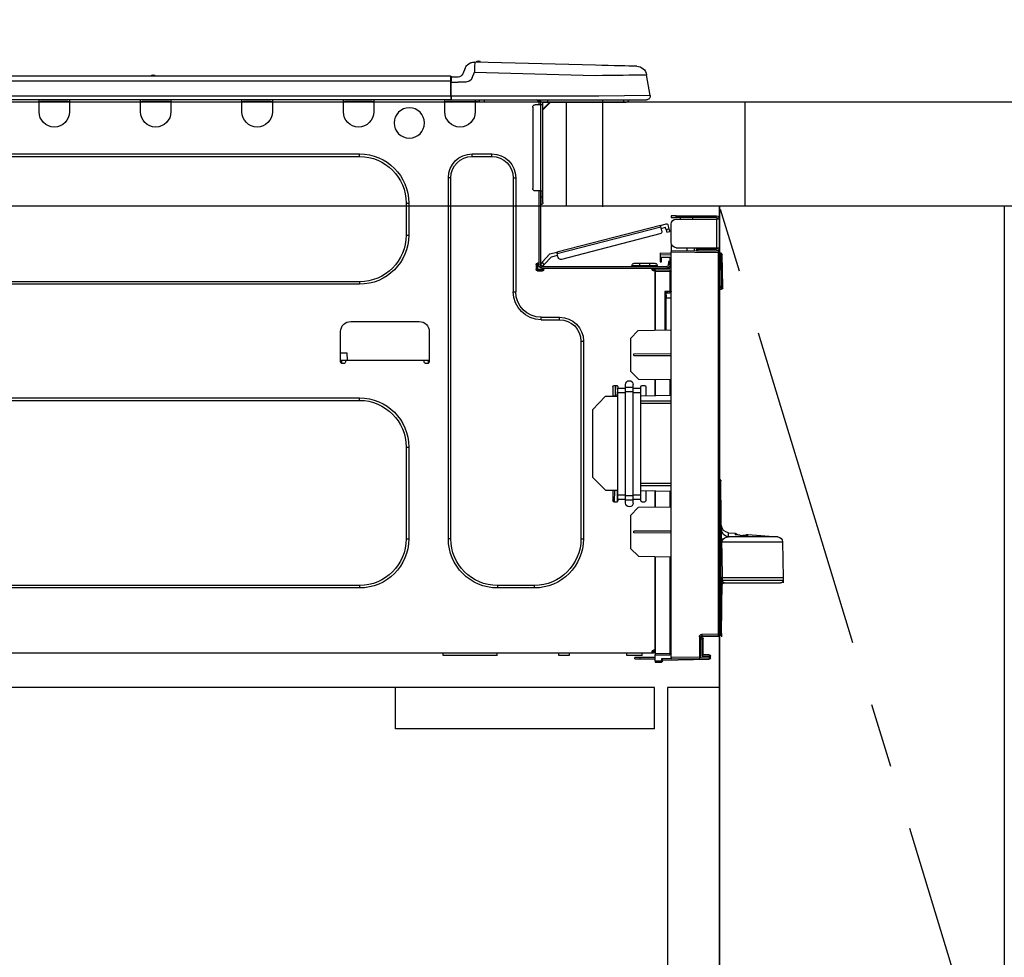
# Model space of a CAD drawing. Extents: x 0 to 26473, y -33066 to -24196.
# Drawn here: x 15824 to 16204, y -30495 to -30133 of the extents above; entities that cross this region are included whole.
import ezdxf

# ---------------------------------------------------------------- set-up
doc = ezdxf.new("R2010")
doc.units = 0
doc.header["$LTSCALE"] = 50
doc.header["$MEASUREMENT"] = 0
doc.linetypes.add('CENTER', pattern=[2, 1.25, -0.25, 0.25, -0.25])
doc.linetypes.add('HIDDEN', pattern=[0.375, 0.25, -0.125])
doc.layers.get('0').update_dxf_attribs({"linetype": 'CONTINUOUS'})
doc.layers.get('DEFPOINTS').update_dxf_attribs({"color": 146, "linetype": 'CONTINUOUS'})
for name, color, linetype in [('120-キャビネット（外）', 7, 'CONTINUOUS'), ('121-キャビネット（中）', 253, 'HIDDEN'), ('123-扉向き', 231, 'CENTER'), ('126-甲板', 2, 'CONTINUOUS'), ('150-機器', 8, 'CONTINUOUS'), ('166-寸法B', 11, 'CONTINUOUS')]:
    doc.layers.add(name, color=color, linetype=linetype)
doc.styles.add('KH001', font='txt')
doc.dimstyles.new('KH1xx030', dxfattribs={"dimscale": 30, "dimtxt": 2, "dimasz": 0.6, "dimexe": 0.3, "dimexo": 1.2, "dimgap": 0.5, "dimtad": 3, "dimdec": 1, "dimdsep": 46, "dimlunit": 6, "dimtxsty": 'KH001', "dimblk": 'DOT', "dimcen": 1, "dimdle": 1, "dimclrd": 256, "dimclre": 256, "dimclrt": 256, "dimadec": 0, "dimazin": 0, "dimtfac": 1, "dimtdec": 1, "dimtix": 1, "dimtmove": 2, "dimatfit": 3, "dimldrblk": 'CLOSEDBLANK', "dimfxl": 1, "dimtolj": 1, "dimtzin": 0, "dimlwd": -1, "dimlwe": -1, "dimarcsym": 0})

# ---------------------------------------------------------------- blocks, each defined once
blk = doc.blocks.new('_Dot')
at = {"color": 0, "linetype": 'ByBlock', "lineweight": -2}
blk.add_line((-0.5, 0), (-1, 0), dxfattribs=at)
at = {"color": 0, "linetype": 'ByBlock', "const_width": 0.5}
blk.add_lwpolyline([(-0.25, 0, 1), (0.25, 0, 1)], format="xyb", close=True, dxfattribs=at)
blk = doc.blocks.new('*D105')
at = {"layer": '166-寸法B', "transparency": 16777216}
for p, q in [((15454.34, -29871.29), (15454.34, -29848.37)), ((16104.34, -30128.89), (16104.34, -29848.37)), ((16086.34, -29857.37), (15472.34, -29857.37))]:
    blk.add_line(p, q, dxfattribs=at)
at = {"layer": 'DEFPOINTS', "color": 0, "transparency": 16777216}
for p in [(15454.34, -29857.37), (15454.34, -29907.29), (16104.34, -30164.89)]:
    blk.add_point(p, dxfattribs=at)
at = {"layer": '166-寸法B', "transparency": 16777216, "xscale": 18, "yscale": 18, "zscale": 18, "rotation": 180}
blk.add_blockref('_Dot', (15454.34, -29857.37), dxfattribs=at)
at = {"layer": '166-寸法B', "transparency": 16777216, "xscale": 18, "yscale": 18, "zscale": 18}
blk.add_blockref('_Dot', (16104.34, -29857.37), dxfattribs=at)
at = {"layer": '166-寸法B', "transparency": 16777216, "insert": (15779.34, -29812.37), "char_height": 60, "attachment_point": 5, "style": 'KH001'}
blk.add_mtext('\\A1;650', dxfattribs=at)
blk = doc.blocks.new('_ClosedBlank')
at = {"color": 0, "linetype": 'ByBlock', "lineweight": -2}
for p, q in [((-1, 0.167), (0, 0)), ((-1, 0.167), (-1, -0.167)), ((0, 0), (-1, -0.167))]:
    blk.add_line(p, q, dxfattribs=at)
blk = doc.blocks.new('HT-F6S_D')
at = {"layer": '150-機器', "color": 13, "linetype": 'Continuous'}
for p, q in [((3.67, 12.98), (3.87, 12.98)), ((3.87, 12.98), (4.46, 13)), ((4.46, 13), (5.41, 13.02)), ((5.41, 13.02), (6.72, 13.06)), ((6.72, 13.06), (8.35, 13.1)), ((8.35, 13.1), (10.25, 13.15)), ((10.25, 13.15), (12.39, 13.2)), ((12.39, 13.2), (14.7, 13.26)), ((14.7, 13.26), (17.14, 13.33)), ((17.14, 13.33), (19.64, 13.39)), ((19.64, 13.39), (66.27, 14.62)), ((66.27, 14.62), (66.27, 14.54)), ((66.27, 14.54), (66.27, 14.32)), ((66.27, 14.32), (66.28, 13.96)), ((66.28, 13.96), (66.3, 13.47)), ((66.3, 13.47), (66.31, 12.88)), ((66.31, 12.88), (66.33, 12.2)), ((66.33, 12.2), (66.35, 11.46)), ((66.35, 11.46), (66.37, 10.7)), ((66.37, 14.62), (66.37, 14.62)), ((69.98, 12.21), (70.9, 10.02)), ((69.98, 12.21), (70.9, 10.02)), ((69.98, 12.21), (69.98, 12.21)), ((-1.45, 1.72), (-0.08, 9.72)), ((0.12, 9.72), (-0.08, 9.72)), ((0.72, 9.71), (0.12, 9.72)), ((1.71, 9.7), (0.72, 9.71)), ((3.06, 9.68), (1.71, 9.7)), ((4.76, 9.66), (3.06, 9.68)), ((6.76, 9.64), (4.76, 9.66)), ((9.02, 9.61), (6.76, 9.64)), ((11.5, 9.58), (9.02, 9.61)), ((14.15, 9.55), (11.5, 9.58)), ((16.92, 9.51), (14.15, 9.55)), ((19.74, 9.48), (16.92, 9.51)), ((66.37, 10.7), (19.74, 9.48)), ((67.28, 8.51), (66.37, 10.7)), ((67.28, 8.51), (67.81, 7.65)), ((67.81, 7.65), (68.43, 7.2)), ((70.9, 10.02), (70.9, 10.02)), ((72.7, 8.81), (75.31, 8.81)), ((75.31, 7.24), (75.31, 8.91)), ((75.31, 8.81), (75.31, 7.24)), ((75.31, 8.32), (75.31, 7.24)), ((75.61, 9.2), (429.43, 9.2)), ((75.61, 9.2), (75.61, 9.17)), ((75.61, 9.17), (75.61, 9.05)), ((75.61, 9.05), (75.61, 8.87)), ((75.61, 8.87), (75.61, 8.63)), ((75.61, 8.63), (75.61, 8.33)), ((75.61, 8.33), (75.61, 7.99)), ((75.61, 7.99), (75.61, 7.63)), ((75.61, 7.63), (75.61, 7.24)), ((189.82, 9.4), (191.08, 9.4)), ((190.4, 9.69), (190.49, 9.69)), ((190.49, 9.69), (190.49, 9.69)), ((68.43, 7.2), (69.74, 6.87)), ((69.74, 6.87), (72.7, 6.85)), ((75.31, 6.85), (72.7, 6.85)), ((75.31, 0.59), (75.31, 7.24)), ((75.61, 7.24), (75.31, 7.24)), ((75.61, 7.24), (75.61, 1.47)), ((75.61, 7.24), (429.43, 7.24)), ((-1.45, 1.72), (18.37, 1.47)), ((18.37, 0), (0, 0)), ((8.76, -0.88), (8.76, 0)), ((18.37, 1.47), (75.31, 1.47)), ((75.31, 0), (18.37, 0)), ((38.13, 0), (38.13, -0.88)), ((62.47, -0.74), (62.44, 0)), ((64.43, -0.69), (64.4, 0)), ((66.08, 0), (66.08, -0.69)), ((66.67, 0), (66.67, -0.1)), ((67.34, 0), (67.34, -0.1)), ((67.34, 0), (67.34, -0.1)), ((70.6, -0.1), (70.59, 0)), ((70.6, -0.1), (70.59, 0)), ((71.58, -0.1), (71.57, 0)), ((71.58, -0.1), (71.57, 0)), ((71.58, -0.1), (71.57, 0)), ((71.58, -0.1), (71.57, 0)), ((71.57, 0), (71.58, -0.1)), ((71.57, 0), (71.58, -0.1)), ((71.57, 0), (71.58, -0.1)), ((71.57, 0), (71.58, -0.1)), ((73.54, -0.1), (73.53, 0)), ((75.31, 0.59), (75.31, 0)), ((75.31, 0), (429.72, 0)), ((75.61, 1.47), (429.43, 1.47)), ((77.24, -0.1), (77.24, 0)), ((77.83, -0.69), (77.83, 0)), ((105.24, 0), (105.24, -0.69)), ((105.83, 0), (105.83, -0.1)), ((116.41, -0.1), (116.41, 0)), ((116.99, -0.69), (116.99, 0)), ((144.41, 0), (144.41, -0.69)), ((144.99, 0), (144.99, -0.1)), ((155.57, -0.1), (155.57, 0)), ((156.15, -0.69), (156.15, 0)), ((183.57, 0), (183.57, -0.69)), ((184.15, 0), (184.15, -0.1)), ((194.73, -0.1), (194.73, 0)), ((195.31, -0.69), (195.31, 0)), ((222.73, 0), (222.73, -0.69)), ((223.31, 0), (223.31, -0.1)), ((233.89, -0.1), (233.89, 0)), ((234.48, -0.69), (234.48, 0)), ((8.76, -0.88), (7.78, -0.88)), ((38.13, -0.88), (8.76, -0.88)), ((37.01, -0.88), (39.94, -3.82)), ((37.27, -0.88), (39.94, -3.56)), ((39.94, -0.88), (38.13, -0.88)), ((39.94, -1.86), (39.94, -0.88)), ((39.94, -35.15), (39.94, -1.86)), ((39.94, -1.86), (40.92, -1.86)), ((40.53, -0.1), (40.73, -0.1)), ((40.73, -0.1), (40.73, -0.29)), ((40.92, -0.49), (40.92, -0.88)), ((40.92, -0.88), (40.92, -1.86)), ((40.92, -1.86), (40.92, -35.15)), ((40.92, -1.86), (42.88, -1.86)), ((41.51, -0.2), (41.51, -1.86)), ((42.1, -0.2), (41.51, -0.2)), ((43.86, -2.84), (43.86, -34.17)), ((64.43, -0.69), (62.47, -0.74)), ((65, -0.67), (64.43, -0.69)), ((65.55, -0.66), (65, -0.67)), ((66.06, -0.65), (65.55, -0.66)), ((66.08, -0.64), (65.62, -0.66)), ((66.08, -0.64), (66.06, -0.65)), ((66.08, -0.69), (77.83, -0.69)), ((66.08, -0.69), (66.08, -4.6)), ((66.67, -0.1), (77.24, -0.1)), ((77.83, -4.6), (77.83, -0.69)), ((105.24, -0.69), (116.99, -0.69)), ((105.24, -0.69), (105.24, -4.6)), ((105.83, -0.1), (116.41, -0.1)), ((116.99, -4.6), (116.99, -0.69)), ((144.41, -0.69), (156.15, -0.69)), ((144.41, -0.69), (144.41, -4.6)), ((144.99, -0.1), (155.57, -0.1)), ((156.15, -4.6), (156.15, -0.69)), ((183.57, -0.69), (195.31, -0.69)), ((183.57, -0.69), (183.57, -4.6)), ((184.15, -0.1), (194.73, -0.1)), ((195.31, -4.6), (195.31, -0.69)), ((222.73, -0.69), (234.48, -0.69)), ((222.73, -0.69), (222.73, -4.6)), ((223.31, -0.1), (233.89, -0.1)), ((234.48, -4.6), (234.48, -0.69)), ((67.26, -20.85), (59.62, -20.85)), ((59.62, -21.83), (59.62, -20.85)), ((67.26, -21.83), (59.62, -21.83)), ((67.26, -21.83), (67.26, -20.85)), ((350.78, -20.85), (110.73, -20.85)), ((110.73, -21.83), (110.73, -20.85)), ((350.78, -21.83), (110.73, -21.83)), ((50.42, -30.06), (50.42, -74.11)), ((51.4, -30.06), (50.42, -30.06)), ((51.4, -30.06), (51.4, -74.11)), ((75.48, -30.06), (76.46, -30.06)), ((75.48, -169.47), (75.48, -30.06)), ((76.46, -169.47), (76.46, -30.06)), ((39.94, -37.5), (39.94, -35.15)), ((40.92, -35.15), (39.94, -35.15)), ((39.94, -37.5), (40.73, -37.5)), ((39.94, -39.65), (39.94, -37.5)), ((40.73, -35.15), (40.73, -37.5)), ((40.73, -37.5), (40.92, -37.5)), ((40.73, -37.5), (40.73, -40.43)), ((40.92, -35.15), (40.92, -63.73)), ((40.92, -35.15), (42.88, -35.15)), ((41.51, -35.15), (41.51, -63.05)), ((40.73, -40.43), (40.92, -40.43)), ((91.73, -39.85), (91.73, -52.18)), ((92.71, -39.85), (91.73, -39.85)), ((92.71, -39.85), (92.71, -52.18)), ((-11.55, -44.82), (-27.12, -44.82)), ((-27.12, -45.41), (-11.55, -45.41)), ((-17.82, -45.41), (-17.82, -46)), ((-13.12, -46), (-13.12, -45.41)), ((-11.55, -45.41), (-11.55, -44.82)), ((-11.55, -44.82), (-9.59, -44.82)), ((-9.59, -45.41), (-11.55, -45.41)), ((-9.59, -44.82), (-9.59, -45.41)), ((-28.2, -45.9), (-28.2, -46)), ((-28.2, -57.06), (-28.2, -46)), ((-28.2, -46), (-27.12, -46)), ((-27.61, -45.9), (-27.61, -46)), ((-27.12, -46), (-27.12, -57.06)), ((-11.55, -46), (-27.12, -46)), ((-9.59, -55.1), (-9.59, -47.95)), ((-8.8, -49.81), (-8.41, -48.3)), ((-5.41, -48.46), (-7.69, -47.87)), ((-7.66, -50.11), (-7.42, -49.16)), ((-5.71, -49.6), (-7.42, -49.16)), ((-5.95, -50.55), (-5.56, -49.03)), ((-5.56, -49.03), (-5.53, -48.92)), ((34.39, -59.36), (-5.56, -49.03)), ((-5.53, -48.92), (-5.51, -48.81)), ((-5.51, -48.81), (-5.48, -48.72)), ((-5.48, -48.72), (-5.46, -48.63)), ((-5.46, -48.63), (-5.44, -48.56)), ((-5.44, -48.56), (-5.43, -48.51)), ((-5.43, -48.51), (-5.42, -48.47)), ((-5.42, -48.47), (-5.41, -48.46)), ((-5.41, -48.46), (34.54, -58.8)), ((-9.04, -50.74), (-9.02, -50.69)), ((-9.04, -50.76), (-9.04, -50.74)), ((-7.91, -51.05), (-9.04, -50.76)), ((-9.02, -50.69), (-9, -50.6)), ((-9, -50.6), (-8.97, -50.48)), ((-8.97, -50.48), (-8.93, -50.34)), ((-8.93, -50.34), (-8.89, -50.18)), ((-8.89, -50.18), (-8.85, -50)), ((-8.85, -50), (-8.8, -49.81)), ((-8.8, -49.81), (-7.66, -50.11)), ((-7.9, -51.04), (-7.91, -51.05)), ((-7.89, -50.98), (-7.9, -51.04)), ((-7.86, -50.9), (-7.89, -50.98)), ((-7.83, -50.78), (-7.86, -50.9)), ((-7.8, -50.63), (-7.83, -50.78)), ((-7.75, -50.47), (-7.8, -50.63)), ((-7.71, -50.29), (-7.75, -50.47)), ((-7.66, -50.11), (-7.71, -50.29)), ((-5.25, -51.74), (32.8, -61.58)), ((92.71, -52.18), (91.73, -52.18)), ((-9.59, -56.08), (-9.86, -56.08)), ((-9.66, -55.59), (-9.59, -55.59)), ((-9.59, -56.08), (-9.59, -58.23)), ((-29.47, -72.06), (-29.31, -59.71)), ((-28.98, -72.06), (-28.82, -59.71)), ((-28.82, -59.71), (-28.82, -59.23)), ((-28.82, -59.23), (-28.64, -59.23)), ((-28.64, -59.71), (-28.82, -59.71)), ((-28.64, -59.71), (-28.64, -59.23)), ((-28.64, -59.23), (-28.2, -59.32)), ((-27.12, -57.06), (-28.2, -57.06)), ((-28.2, -57.06), (-28.2, -57.16)), ((-28.2, -206.33), (-28.2, -58.88)), ((-28.2, -58.88), (-27.71, -58.88)), ((-27.71, -58.39), (-9.59, -58.23)), ((-9.59, -58.72), (-27.71, -58.88)), ((-27.71, -58.88), (-27.71, -206.33)), ((-27.61, -57.06), (-27.61, -57.16)), ((-11.55, -57.06), (-27.12, -57.06)), ((-19.87, -57.65), (-27.12, -57.65)), ((-19.87, -58.23), (-27.12, -58.23)), ((-19.87, -57.06), (-19.87, -57.51)), ((-19.45, -57.51), (-19.87, -57.51)), ((-19.87, -58.23), (-19.87, -57.65)), ((-19.87, -57.65), (-19.38, -57.65)), ((-19.38, -58.23), (-19.87, -58.23)), ((-19.45, -57.51), (-19.45, -57.06)), ((-19.38, -57.51), (-19.45, -57.51)), ((-19.38, -57.65), (-19.38, -57.06)), ((-19.38, -57.65), (-19.38, -58.23)), ((-19.38, -58.32), (-19.38, -58.23)), ((-18.51, -57.06), (-18.51, -58.31)), ((-15.71, -58.29), (-15.71, -57.06)), ((-9.59, -58.23), (-9.59, -58.72)), ((-9.59, -215.3), (-9.59, -58.72)), ((-9.59, -59.27), (-5.29, -59.2)), ((-5.29, -59.68), (-9.59, -59.76)), ((-5.29, -60.71), (-9.1, -60.77)), ((-9.1, -60.77), (-9.1, -62.36)), ((-5.36, -60.71), (-5.31, -60.88)), ((-5.29, -59.2), (-5.29, -59.68)), ((-5.29, -59.68), (-5.29, -60.71)), ((34, -60.88), (34.39, -59.36)), ((36.61, -60.55), (34.24, -59.93)), ((34.42, -59.25), (34.39, -59.36)), ((34.45, -59.15), (34.42, -59.25)), ((34.47, -59.05), (34.45, -59.15)), ((34.49, -58.96), (34.47, -59.05)), ((34.51, -58.89), (34.49, -58.96)), ((34.53, -58.84), (34.51, -58.89)), ((34.54, -58.8), (34.53, -58.81)), ((34.53, -58.81), (34.53, -58.84)), ((37.24, -59.49), (34.54, -58.8)), ((39.4, -63.51), (36.61, -60.55)), ((37.24, -59.49), (40.25, -62.71)), ((-9.1, -62.36), (-8.52, -62.36)), ((-9.1, -63.34), (-9.1, -62.36)), ((-8.52, -63.34), (-9.1, -63.34)), ((-9.1, -63.73), (-9.1, -63.34)), ((-9.1, -63.73), (-9.1, -65.09)), ((-8.52, -62.36), (-8.52, -63.34)), ((-8.52, -63.73), (-8.52, -63.34)), ((40.34, -64.32), (-7.93, -64.32)), ((-5.87, -61.48), (-5.87, -61.09)), ((-5.29, -61.48), (-5.87, -61.48)), ((-5.87, -62.46), (-5.87, -61.48)), ((-5.29, -62.46), (-5.87, -62.46)), ((-5.31, -60.88), (-5.29, -61.09)), ((-5.29, -61.09), (-5.29, -61.48)), ((-5.29, -61.48), (-5.29, -62.46)), ((-4.21, -63.93), (-4.21, -64.32)), ((-1.27, -63.93), (-4.21, -63.93)), ((-3.43, -63.15), (-1.27, -63.15)), ((-1.27, -63.15), (2.64, -63.15)), ((-1.27, -63.15), (-1.27, -63.93)), ((-1.27, -63.93), (-1.27, -64.32)), ((2.64, -63.93), (-1.27, -63.93)), ((2.64, -63.15), (4.8, -63.15)), ((2.64, -63.15), (2.64, -63.93)), ((2.64, -63.93), (2.64, -64.32)), ((5.58, -63.93), (2.64, -63.93)), ((5.58, -63.93), (5.58, -64.32)), ((39.4, -63.51), (40.25, -62.71)), ((39.53, -63.65), (39.4, -63.51)), ((39.65, -63.78), (39.53, -63.65)), ((39.77, -63.91), (39.65, -63.78)), ((39.87, -64.01), (39.77, -63.91)), ((39.95, -64.1), (39.87, -64.01)), ((40.02, -64.17), (39.95, -64.1)), ((40.05, -64.21), (40.02, -64.17)), ((40.07, -64.22), (40.05, -64.21)), ((40.92, -63.42), (40.07, -64.22)), ((40.25, -62.71), (40.38, -62.85)), ((40.38, -62.85), (40.51, -62.98)), ((40.51, -62.98), (40.63, -63.1)), ((40.63, -63.1), (40.73, -63.21)), ((40.73, -63.21), (40.81, -63.3)), ((40.81, -63.3), (40.87, -63.37)), ((40.87, -63.37), (40.91, -63.41)), ((40.91, -63.41), (40.92, -63.42)), ((41.51, -63.05), (41.51, -63.73)), ((41.51, -63.05), (42.1, -63.05)), ((42, -63.05), (42, -65.5)), ((42.59, -63.54), (42.59, -65.5)), ((-9.11, -66.18), (-9.59, -66.18)), ((-9.11, -65.7), (-3.33, -65.59)), ((-3.33, -66.08), (-9.11, -66.18)), ((-9.11, -66.18), (-9.11, -74)), ((-9.1, -65.09), (-3.33, -65.19)), ((-8.52, -65.1), (-8.52, -64.91)), ((-8.52, -64.91), (-7.93, -64.91)), ((-2.25, -64.91), (-7.93, -64.91)), ((-6.56, -64.91), (-6.56, -65.13)), ((-3.33, -65.59), (-3.33, -65.19)), ((-2.25, -65.4), (-3.33, -65.4)), ((-3.33, -65.59), (-3.33, -65.99)), ((-3.33, -65.74), (-2.32, -65.75)), ((-3.33, -88.93), (-3.33, -65.99)), ((-3.33, -65.99), (-2.74, -65.99)), ((-3.33, -66.08), (-3.33, -88.93)), ((-2.25, -65.5), (-2.25, -64.91)), ((39.65, -64.91), (-2.25, -64.91)), ((40.34, -64.91), (39.65, -64.91)), ((39.65, -65.5), (39.65, -64.91)), ((42, -65.4), (39.65, -65.4)), ((41.8, -65.89), (39.85, -65.89)), ((42.1, -65.99), (40.14, -65.99)), ((-29.47, -72.06), (-28.98, -72.06)), ((-29.46, -72.55), (-29.47, -72.06)), ((-28.98, -72.06), (-28.2, -72.06)), ((-28.97, -72.55), (-28.98, -72.06)), ((110.73, -70.2), (110.73, -71.17)), ((110.73, -70.2), (350.78, -70.2)), ((110.73, -71.17), (350.78, -71.17)), ((-28.97, -73.03), (-28.97, -72.55)), ((-28.97, -72.55), (-28.2, -72.55)), ((-28.2, -73.03), (-28.97, -73.03)), ((-9.11, -74), (-9.59, -74)), ((-9.59, -74.47), (-9.23, -74.48)), ((-9.11, -74), (-7.16, -74)), ((-7.64, -74.49), (-9.1, -74.49)), ((-8.34, -74.49), (-7.64, -74.51)), ((-7.64, -75.34), (-7.64, -74.49)), ((-7.64, -75.34), (-7.64, -76.46)), ((-7.16, -74), (-7.16, -88.87)), ((51.4, -74.11), (50.42, -74.11)), ((-7.64, -76.46), (-9.59, -76.43)), ((-7.64, -88.86), (-7.64, -76.46)), ((40.63, -83.9), (33.48, -83.9)), ((33.48, -84.88), (33.48, -83.9)), ((40.63, -84.88), (33.48, -84.88)), ((40.63, -84.88), (40.63, -83.9)), ((114.15, -85.57), (87.72, -85.57)), ((3.13, -89.05), (-9.59, -88.82)), ((6.07, -92.09), (3.13, -89.05)), ((83.8, -89.48), (83.8, -101.23)), ((118.07, -101.23), (118.07, -89.48)), ((6.07, -92.09), (6.07, -104.8)), ((24.28, -93.1), (24.28, -169.47)), ((25.26, -93.1), (24.28, -93.1)), ((25.26, -93.1), (25.26, -169.47)), ((4.9, -98.01), (-9.59, -97.93)), ((4.9, -98.67), (-9.59, -98.75)), ((4.9, -98.67), (4.9, -98.01)), ((115.61, -97.71), (115.56, -100.64)), ((118.07, -97.71), (115.61, -97.71)), ((83.8, -100.64), (85.76, -100.64)), ((84.29, -100.64), (84.27, -101.72)), ((84.29, -101.72), (85.27, -101.72)), ((85.76, -101.23), (85.76, -100.64)), ((85.76, -100.64), (116.11, -100.64)), ((116.11, -100.64), (118.07, -100.64)), ((116.11, -100.64), (116.11, -101.23)), ((116.6, -101.72), (117.58, -101.72)), ((117.6, -101.72), (117.58, -100.64)), ((3.08, -107.79), (6.07, -104.8)), ((3.08, -107.79), (-9.59, -108.01)), ((-9.11, -108), (-9.11, -114.13)), ((-3.33, -114.23), (-3.33, -107.9)), ((-3.33, -107.9), (-3.33, -114.23)), ((1.66, -110.24), (0.69, -110.24)), ((5.09, -111.02), (5.09, -109.89)), ((8.03, -111.02), (8.03, -109.89)), ((12.43, -110.24), (11.45, -110.24)), ((11.92, -110.24), (11.89, -111.82)), ((11.91, -114.35), (11.98, -110.24)), ((0.2, -110.73), (0.2, -114.29)), ((2.15, -111.36), (2.15, -110.73)), ((2.15, -113.04), (2.15, -111.36)), ((5.09, -111.36), (2.15, -111.36)), ((5.09, -113.04), (2.15, -113.04)), ((2.15, -152.53), (2.15, -113.04)), ((5.09, -111.02), (8.03, -111.02)), ((5.09, -112.7), (5.09, -111.02)), ((5.09, -152.88), (5.09, -112.7)), ((5.09, -112.7), (8.03, -112.7)), ((8.03, -112.7), (8.03, -111.02)), ((10.96, -111.36), (8.03, -111.36)), ((8.03, -152.88), (8.03, -112.7)), ((10.96, -113.04), (8.03, -113.04)), ((10.96, -110.73), (10.96, -111.36)), ((10.96, -113.04), (10.96, -111.36)), ((10.96, -152.53), (10.96, -113.04)), ((11.87, -112.78), (11.85, -114.35)), ((11.87, -112.71), (11.88, -112.62)), ((11.87, -112.76), (11.87, -112.71)), ((11.87, -112.78), (11.87, -112.76)), ((11.93, -112.78), (11.87, -112.78)), ((11.88, -112.19), (11.89, -112.01)), ((11.88, -112.36), (11.88, -112.19)), ((11.88, -112.5), (11.88, -112.36)), ((11.88, -112.62), (11.88, -112.5)), ((11.89, -111.82), (11.95, -111.82)), ((11.89, -112.01), (11.89, -111.82)), ((12.92, -110.73), (12.92, -114.52)), ((-9.59, -114.12), (2.15, -114.33)), ((-9.59, -116.29), (2.15, -116.35)), ((2.15, -117.04), (-9.59, -117.1)), ((10.96, -114.48), (15.86, -114.57)), ((11.84, -114.5), (11.85, -114.35)), ((11.85, -114.5), (11.85, -114.35)), ((11.85, -114.35), (12.92, -114.35)), ((20.76, -119.64), (15.86, -114.57)), ((350.78, -115.03), (110.73, -115.03)), ((110.73, -116.01), (110.73, -115.03)), ((350.78, -116.01), (110.73, -116.01)), ((20.76, -119.64), (20.76, -145.66)), ((91.73, -134.03), (91.73, -169.47)), ((92.71, -134.03), (91.73, -134.03)), ((92.71, -134.03), (92.71, -169.47)), ((-28.78, -206.41), (-28.78, -147.12)), ((-28.3, -147.12), (-28.78, -147.12)), ((-28.69, -146.82), (-28.67, -146.79)), ((-28.67, -146.79), (-28.59, -146.72)), ((-28.65, -146.78), (-28.2, -146.31)), ((-28.59, -146.72), (-28.47, -146.6)), ((-28.47, -146.6), (-28.45, -146.58)), ((-28.2, -147.01), (-28.3, -147.12)), ((-28.3, -147.12), (-28.3, -206.41)), ((-9.59, -148.11), (2.15, -148.17)), ((15.77, -150.64), (20.76, -145.66)), ((-29.06, -169.19), (-28.78, -149.49)), ((2.15, -148.86), (-9.59, -148.92)), ((2.15, -150.88), (-9.59, -151.09)), ((-9.11, -151.08), (-9.11, -157.21)), ((-3.33, -157.31), (-3.33, -150.98)), ((-3.33, -150.98), (-3.33, -157.31)), ((0.2, -150.92), (0.2, -154.78)), ((15.77, -150.64), (10.96, -150.73)), ((11.13, -155.15), (11.21, -150.72)), ((12.3, -155.27), (12.14, -150.71)), ((12.92, -150.69), (12.92, -154.78)), ((0.69, -155.27), (1.66, -155.27)), ((2.15, -154.22), (2.15, -152.53)), ((5.09, -152.53), (2.15, -152.53)), ((5.09, -154.22), (2.15, -154.22)), ((2.15, -154.78), (2.15, -154.22)), ((5.09, -152.88), (8.03, -152.88)), ((5.09, -154.56), (5.09, -152.88)), ((5.09, -154.56), (8.03, -154.56)), ((5.09, -155.69), (5.09, -154.56)), ((10.96, -152.53), (8.03, -152.53)), ((8.03, -154.56), (8.03, -152.88)), ((10.96, -154.22), (8.03, -154.22)), ((8.03, -155.69), (8.03, -154.56)), ((10.96, -154.22), (10.96, -152.53)), ((10.96, -154.22), (10.96, -154.78)), ((11.45, -155.27), (12.43, -155.27)), ((-9.59, -157.2), (3.13, -157.42)), ((6.07, -160.46), (3.13, -157.42)), ((6.07, -160.46), (6.07, -173.18)), ((-31.68, -167.12), (-34.25, -167.34)), ((-31.69, -167.37), (-31.68, -167.12)), ((-31.68, -167.12), (-31.68, -167.14)), ((-9.59, -166.46), (4.9, -166.54)), ((-9.59, -167.28), (4.9, -167.2)), ((4.9, -167.2), (4.9, -166.54)), ((-52.58, -170.64), (-52.77, -184.55)), ((-29.13, -170.64), (-52.58, -170.64)), ((-39.14, -167.75), (-50.78, -168.72)), ((-50.78, -168.72), (-31.72, -168.72)), ((-39.14, -168.28), (-39.14, -167.75)), ((-36.21, -168.06), (-37.18, -168.14)), ((-34.25, -167.87), (-34.36, -167.89)), ((-34.25, -167.34), (-34.25, -167.54)), ((-34.25, -167.54), (-34.25, -167.87)), ((-31.72, -168.72), (-31.71, -168.57)), ((-31.71, -168.57), (-31.7, -168.07)), ((-31.7, -168.07), (-31.69, -167.37)), ((-29.24, -175.72), (-29.13, -170.64)), ((-29.04, -170.65), (-29.12, -175.73)), ((25.26, -169.47), (24.28, -169.47)), ((75.48, -169.47), (76.46, -169.47)), ((92.71, -169.47), (91.73, -169.47)), ((3.08, -176.17), (6.07, -173.18)), ((-29.39, -184.53), (-29.24, -175.72)), ((-29.12, -175.73), (-29.26, -184.54)), ((3.08, -176.17), (-9.59, -176.39)), ((-9.11, -176.38), (-9.11, -213.72)), ((-3.33, -212.45), (-3.33, -176.28)), ((-3.33, -176.28), (-3.33, -213.82)), ((-52.77, -184.55), (-52.76, -185.54)), ((-52.77, -184.55), (-29.39, -184.55)), ((-52.76, -185.54), (-52.76, -186.5)), ((-52.76, -185.54), (-29.31, -185.54)), ((-30.21, -186.5), (-29.62, -186.27)), ((-29.62, -186.27), (-29.46, -186.08)), ((-29.46, -186.08), (-29.36, -185.87)), ((-29.39, -184.54), (-29.39, -184.53)), ((-29.39, -184.55), (-29.39, -184.54)), ((-29.36, -185.87), (-29.34, -185.78)), ((-29.32, -184.27), (-29.31, -184.18)), ((-29.32, -184.55), (-29.32, -184.27)), ((-29.32, -184.57), (-29.32, -184.55)), ((-29.32, -184.55), (-29.32, -184.55)), ((-29.31, -185.54), (-29.32, -184.57)), ((-29.31, -184.15), (-29.3, -184.14)), ((-29.31, -184.18), (-29.31, -184.15)), ((-29.3, -184.14), (-29.3, -184.14)), ((-29.3, -184.14), (-29.29, -184.14)), ((-29.29, -184.14), (-29.29, -184.15)), ((-29.29, -184.15), (-29.29, -184.17)), ((-29.29, -184.17), (-29.28, -184.27)), ((-29.28, -184.27), (-29.27, -184.39)), ((-29.27, -184.39), (-29.27, -184.54)), ((-29.27, -184.54), (-29.25, -185.54)), ((-29.26, -184.55), (-29.26, -184.54)), ((-29.26, -184.54), (-29.26, -184.54)), ((-29.26, -184.54), (-29.26, -184.54)), ((-29.26, -184.54), (-29.26, -184.55)), ((-28.78, -184.55), (-29.26, -184.55)), ((-28.97, -206.1), (-29.25, -186.02)), ((-30.21, -186.5), (-51.78, -186.5)), ((43.27, -187.48), (43.27, -188.46)), ((43.27, -187.48), (57.47, -187.48)), ((43.27, -188.46), (57.47, -188.46)), ((57.47, -187.48), (57.47, -188.46)), ((110.73, -187.48), (110.73, -188.46)), ((110.73, -187.48), (350.78, -187.48)), ((110.73, -188.46), (350.78, -188.46)), ((-28.97, -206.1), (-28.97, -207.36)), ((-28.78, -206.41), (-28.3, -206.41)), ((-28.3, -206.41), (-28.19, -206.41)), ((-21.09, -207.03), (-28.3, -206.9)), ((-28.2, -206.33), (-27.71, -206.33)), ((-27.5, -207.06), (-27.99, -207.06)), ((-27.71, -206.33), (-21.44, -206.38)), ((-21.44, -206.87), (-27.71, -206.82)), ((-27.5, -207.06), (-27.5, -206.91)), ((-21.26, -207.06), (-27.5, -207.06)), ((-21.93, -214.24), (-21.93, -208.08)), ((-21.45, -208.08), (-21.93, -208.08)), ((-21.45, -208.08), (-21.45, -214.72)), ((-20.95, -208.08), (-21.45, -208.08)), ((-21.44, -207.59), (-20.95, -207.59)), ((-21.26, -207.04), (-21.26, -207.02)), ((-21.26, -207.06), (-21.26, -207.04)), ((-21.11, -207.05), (-21.26, -207.06)), ((-21.06, -207.06), (-21.12, -207.05)), ((-21.07, -207.04), (-21.11, -207.05)), ((-20.47, -207.36), (-20.95, -207.36)), ((-20.95, -215.2), (-20.95, -207.36)), ((-20.47, -207.36), (-20.47, -215.2)), ((-3.33, -212.45), (-2.74, -212.45)), ((-2.74, -212.45), (-2.74, -212.94)), ((-24.77, -214.77), (-24.29, -214.77)), ((-24.77, -215.51), (-24.77, -214.77)), ((-24.77, -215.51), (-24.29, -215.51)), ((-24.29, -214.28), (-21.93, -214.24)), ((-21.45, -214.72), (-24.29, -214.77)), ((-24.29, -214.77), (-24.29, -215.51)), ((-24.29, -215.51), (-20.79, -215.57)), ((-6.27, -216.31), (-24.29, -216)), ((-20.47, -215.2), (-20.95, -215.2)), ((-20.47, -215.2), (-9.59, -215.3)), ((-9.59, -215.79), (-20.47, -215.69)), ((-9.59, -213.72), (-9.11, -213.72)), ((-9.59, -215.3), (-9.59, -215.79)), ((-9.59, -215.76), (-5.78, -215.83)), ((-9.11, -213.72), (-3.33, -213.82)), ((-3.33, -214.31), (-9.11, -214.21)), ((-6.27, -216.66), (-6.27, -216.31)), ((-5.78, -216.66), (-6.27, -216.66)), ((-5.78, -215.83), (-5.78, -216.66)), ((-5.78, -216.66), (-3.33, -216.66)), ((-3.33, -212.94), (-2.74, -212.94)), ((-3.33, -213.52), (-2.74, -213.52)), ((-3.33, -213.82), (-3.33, -214.31)), ((-3.33, -216.66), (-3.33, -214.31)), ((-3.33, -215.29), (2.55, -215.29)), ((2.55, -215.87), (-3.33, -215.87)), ((-3.33, -216.66), (-3.33, -217.15)), ((-2.74, -213.52), (-2.74, -212.94)), ((-2.74, -212.94), (-2.25, -212.94)), ((-2.25, -213.52), (-2.74, -213.52)), ((-2.25, -212.93), (-2.25, -212.94)), ((-2.25, -213.52), (-2.25, -212.94)), ((416.18, -213.52), (-2.25, -213.52)), ((1.66, -214.5), (1.66, -213.52)), ((1.66, -214.5), (7.54, -214.5)), ((2.55, -215.29), (2.55, -215.87)), ((2.55, -215.29), (4.5, -215.29)), ((4.5, -215.87), (2.55, -215.87)), ((4.5, -215.87), (4.5, -215.29)), ((7.54, -214.5), (7.54, -213.52)), ((29.86, -213.52), (29.86, -214.5)), ((29.86, -214.5), (33.78, -214.5)), ((33.78, -214.5), (33.78, -213.52)), ((57.66, -214.5), (57.66, -213.52)), ((57.66, -214.5), (78.42, -214.5)), ((78.42, -214.5), (78.42, -213.52)), ((-3.33, -217.15), (-5.78, -217.15))]:
    blk.add_line(p, q, dxfattribs=at)
for points in [[(-7.16, -74), (-7.22, -74.07), (-7.28, -74.13), (-7.33, -74.18), (-7.39, -74.24), (-7.44, -74.29), (-7.49, -74.34), (-7.53, -74.38), (-7.56, -74.42), (-7.59, -74.45), (-7.61, -74.47), (-7.63, -74.48), (-7.64, -74.49), (-7.64, -74.49)], [(-28.97, -206.1), (-28.96, -206.1), (-28.92, -206.1), (-28.87, -206.1), (-28.79, -206.1), (-28.78, -206.1)], [(-21.93, -214.24), (-21.93, -214.25), (-21.91, -214.26), (-21.9, -214.28), (-21.87, -214.3), (-21.84, -214.34), (-21.8, -214.38), (-21.75, -214.42), (-21.71, -214.47), (-21.65, -214.52), (-21.59, -214.58), (-21.54, -214.64), (-21.48, -214.7), (-21.45, -214.72)], [(-5.78, -215.83), (-5.85, -215.89), (-5.91, -215.95), (-5.96, -216.01), (-6.02, -216.06), (-6.07, -216.11), (-6.12, -216.16), (-6.16, -216.2), (-6.19, -216.24), (-6.22, -216.27), (-6.24, -216.29), (-6.26, -216.3), (-6.27, -216.31), (-6.27, -216.31)]]:
    blk.add_lwpolyline(points, dxfattribs=at)
blk.add_circle((91.54, -8.91), 5.87, dxfattribs=at)
for centre, radius, start, end in [((3.78, 9.06), 3.92, 91.5, 170.3266), ((64.9, 14.28), 0.784, 23.5498, 159.4502), ((64.9, 14.28), 0.784, 23.5498, 92.5103), ((66.37, 10.7), 3.92, 22.6199, 91.5), ((66.37, 10.7), 3.92, 22.6199, 87.6957), ((72.7, 10.77), 1.96, 202.6196, 270), ((72.7, 10.77), 1.96, 202.6203, 270), ((75.61, 8.91), 0.294, 90, 180), ((189.43, 9.69), 0.49, 270, 323.1301), ((190.4, 8.96), 0.734, 90, 143.1301), ((190.49, 8.96), 0.734, 36.8699, 90), ((191.47, 9.69), 0.49, 216.8699, 270), ((191.47, 9.69), 0.49, 216.8699, 270), ((0, 1.47), 1.47, 170.3266, 270), ((7.78, 0.1), 0.979, 185.7392, 270), ((78.71, -0.05), 3.46, 153.842, 169.2883), ((39.94, -0.88), 0.979, 0, 64.1581), ((40.34, -0.49), 0.587, 0, 56.4427), ((40.34, -0.49), 1.17, 0, 24.6243), ((42.1, 0.29), 0.49, 270, 323.1301), ((42.88, -2.84), 0.979, 0, 90), ((71.96, -4.6), 5.87, 180, 0), ((111.12, -4.6), 5.87, 180, 0), ((150.28, -4.6), 5.87, 180, 0), ((189.44, -4.6), 5.87, 180, 0), ((228.6, -4.6), 5.87, 180, 0), ((59.62, -30.06), 9.2, 90, 180), ((59.62, -30.06), 8.22, 90, 180), ((67.26, -30.06), 9.2, 0, 90), ((67.26, -30.06), 8.22, 0, 90), ((110.73, -39.85), 18.99, 90, 180), ((110.73, -39.85), 18.01, 90, 180), ((42.88, -34.17), 0.979, 270, 0), ((40.73, -39.65), 0.783, 180, 270), ((-27.12, -45.9), 1.08, 90, 180), ((-27.12, -45.9), 0.49, 90, 180), ((-11.55, -47.95), 1.96, 0, 90), ((-7.84, -48.44), 0.587, 75.5, 165.5), ((-5.01, -50.79), 0.979, 165.5, 255.5), ((110.73, -52.18), 18.99, 180, 270), ((110.73, -52.18), 18.01, 180, 270), ((-11.55, -55.1), 1.96, 270, 0), ((-28.82, -59.72), 0.49, 90, 179.25), ((-29.06, -69.06), 9.34, 88.4993, 91.5007), ((-28.61, -60.42), 0.705, 53.7718, 92.6206), ((-27.12, -57.16), 1.08, 180, 270), ((-27.71, -58.88), 0.49, 90.5, 180), ((-13.68, -58.64), 14.03, 179.0003, 180.9997), ((-27.12, -57.16), 0.49, 180, 270), ((-6.29, -61.06), 0.414, 356.0965, 55.8364), ((-7.93, -63.73), 1.17, 180, 270), ((-7.93, -63.73), 0.587, 180, 270), ((-3.43, -63.93), 0.783, 90, 180), ((4.8, -63.93), 0.783, 0, 90), ((33.05, -60.64), 0.979, 255.5, 345.5), ((40.34, -63.73), 0.587, 270, 0), ((40.34, -63.73), 1.17, 270, 0), ((42.1, -63.54), 0.49, 0, 90), ((-9.1, -66.18), 0.49, 91, 180), ((-2.1, -65.94), 7.02, 178.0016, 181.9984), ((-2.74, -65.5), 0.49, 270, 0), ((40.14, -65.5), 0.49, 180, 270), ((41.51, -65.5), 0.49, 270, 0), ((42.1, -65.5), 0.49, 270, 0), ((-29.22, -63.2), 9.36, 268.5011, 271.4989), ((-28.97, -72.55), 0.49, 180.75, 270), ((-9.1, -74), 0.49, 180, 270), ((-2.09, -74.13), 7.02, 179.0015, 182.9981), ((40.63, -74.11), 9.79, 270, 0), ((40.63, -74.11), 10.77, 270, 0), ((33.48, -93.1), 9.2, 90, 180), ((33.48, -93.1), 8.22, 90, 180), ((87.72, -89.48), 3.92, 90, 180), ((114.15, -89.48), 3.92, 0, 90), ((84.29, -101.23), 0.49, 180, 270), ((85.27, -101.23), 0.49, 270, 0), ((116.6, -101.23), 0.49, 180, 270), ((117.58, -101.23), 0.49, 270, 0), ((0.69, -110.73), 0.49, 90, 180), ((1.66, -110.73), 0.49, 0, 90), ((6.56, -109.89), 1.47, 90, 180), ((6.56, -109.89), 1.47, 0, 90), ((11.45, -110.73), 0.49, 90, 180), ((12.43, -110.73), 0.49, 0, 90), ((110.73, -134.03), 18.99, 90, 180), ((110.73, -134.03), 18.01, 90, 180), ((-28.29, -147.12), 0.49, 136, 180), ((-28.55, -146.96), 0.196, 135, 173.5462), ((-21.48, -139.89), 9.94, 223.9033, 226.6897), ((0.69, -154.78), 0.49, 180, 270), ((1.66, -154.78), 0.49, 270, 0), ((6.56, -155.69), 1.47, 180, 270), ((6.56, -155.69), 1.47, 270, 0), ((11.45, -154.78), 0.49, 180, 270), ((12.43, -154.78), 0.49, 270, 0), ((-31.95, -165.79), 2.94, 274.5374, 359.1922), ((-31.93, -164.2), 2.94, 274.6786, 359.2), ((-50.62, -170.67), 1.96, 94.7636, 179.2), ((-39.06, -168.72), 0.979, 31.072, 94.7371), ((-39.12, -162.76), 5.52, 269.7408, 275.7037), ((-39.45, -156.88), 11.41, 272.1215, 274.4159), ((-43.66, -91.52), 76.9, 273.7962, 274.8311), ((-38.44, -134.83), 33.31, 273.8399, 277.2241), ((-39.23, -125.5), 42.67, 274.0631, 276.5531), ((-34.17, -168.31), 0.979, 94.7373, 159.0928), ((-31.65, -171.35), 2.64, 29.3305, 91.3255), ((-30.6, -169.15), 1.54, 323.7536, 358.5087), ((-30.84, -170.96), 1.74, 10.6053, 31.1407), ((-29.37, -173.91), 3.28, 84.208, 85.8126), ((2.19, -169.59), 31.26, 179.2673, 181.9375), ((43.27, -169.47), 18.99, 180, 270), ((43.27, -169.47), 18.01, 180, 270), ((57.47, -169.47), 18.99, 270, 0), ((57.47, -169.47), 18.01, 270, 0), ((110.73, -169.47), 18.99, 180, 270), ((110.73, -169.47), 18.01, 180, 270), ((-51.78, -185.52), 0.979, 180.8, 270), ((-29.4, -185.02), 0.488, 87.1945, 88.9046), ((-29.4, -184.52), 0.0217, 283.9455, 337.3408), ((-30.51, -184.17), 1.19, 342.3369, 355.2256), ((-30.21, -185.54), 0.908, 344.5539, 359.8665), ((-29.67, -186.03), 0.414, 1.7341, 37.5465), ((-29.45, -176.44), 8.11, 270.9232, 271.2866), ((-29.43, -178.21), 7.33, 271.014, 271.4127), ((-28, -184.38), 1.27, 180.4344, 187.1014), ((-29.32, -185.67), 1.14, 86.7917, 86.9534), ((-142.05, -186.2), 112.8, 0.0902, 0.3343), ((-30.21, -187.48), 0.979, 0.8, 90), ((-27.99, -206.08), 0.979, 180.8, 270), ((-28.29, -206.41), 0.49, 180, 269), ((-21.29, -206.66), 7.01, 178.0009, 181.9991), ((-27.71, -206.33), 0.49, 180, 269.5), ((-13.69, -206.57), 14.03, 179.0002, 180.9998), ((-21.44, -208.08), 0.49, 90, 180), ((-14.43, -207.96), 7.02, 177.0019, 180.9984), ((-21.44, -207.36), 0.979, 0, 89.5), ((-7.41, -206.63), 14.02, 179, 181), ((-21.44, -207.36), 0.49, 0, 89.5), ((-2.74, -212.94), 0.49, 0, 90), ((-24.28, -214.77), 0.49, 91, 180), ((-24.28, -215.51), 0.49, 180, 269), ((-17.28, -214.53), 7.01, 178.0009, 181.9991), ((-17.28, -215.75), 7.02, 178.001, 181.999), ((-20.46, -215.2), 0.49, 180, 269.5), ((-6.46, -215.45), 14.01, 178.999, 181.001), ((-9.1, -213.72), 0.49, 180, 269), ((-2.1, -213.96), 7.02, 178.0016, 181.9984), ((-5.78, -216.66), 0.49, 180, 270), ((1.23, -216.78), 7.02, 179.0014, 182.9984)]:
    blk.add_arc(centre, radius, start, end, dxfattribs=at)
at = {"layer": 'DEFPOINTS', "color": 13, "linetype": 'Continuous'}
blk.add_line((16.8, -41.29), (16.8, 0), dxfattribs=at)

msp = doc.modelspace()

# ---------------------------------------------------------------- linework, layer by layer
at = {"layer": '120-キャビネット（外）', "color": 6}
msp.add_line((16094.34, -30204.89), (16094.34, -30924.89), dxfattribs=at)
msp.add_lwpolyline([(16094.34, -30204.89), (16204.34, -30204.89), (16204.34, -30924.89), (16094.34, -30924.89)], close=True, dxfattribs=at)
at = {"layer": '121-キャビネット（中）', "linetype": 'Continuous', "ltscale": 2}
msp.add_line((16069.34, -30390.89), (15470.34, -30390.89), dxfattribs=at)
at = {"layer": '121-キャビネット（中）', "linetype": 'Continuous'}
for p, q in [((15969.34, -30406.89), (15969.34, -30390.89)), ((16069.34, -30390.89), (15969.34, -30390.89)), ((16069.34, -30406.89), (16069.34, -30390.89)), ((16069.34, -30406.89), (15969.34, -30406.89))]:
    msp.add_line(p, q, dxfattribs=at)
msp.add_lwpolyline([(16094.34, -30390.89), (16074.34, -30390.89), (16074.34, -30924.89), (16094.34, -30924.89)], close=True, dxfattribs=at)
at = {"layer": '123-扉向き', "ltscale": 2}
msp.add_lwpolyline([(16094.34, -30924.89), (16204.34, -30564.89), (16094.34, -30204.89)], dxfattribs=at)
at = {"layer": '126-甲板'}
msp.add_line((16035.34, -30204.89), (16035.34, -30164.89), dxfattribs=at)
for points in [[(17576.34, -30164.89), (15457.34, -30164.89), (15457.34, -30204.89), (17576.34, -30204.89)], [(16104.34, -30164.89), (15457.34, -30164.89), (15457.34, -30204.89), (16104.34, -30204.89)]]:
    msp.add_lwpolyline(points, close=True, dxfattribs=at)

# ---------------------------------------------------------------- block references
at = {"layer": '150-機器', "xscale": -1}
msp.add_blockref('HT-F6S_D', (16066.14, -30164), dxfattribs=at)

# ---------------------------------------------------------------- dimensions: what is measured, and where the dimension line sits
at = {"layer": '166-寸法B'}
dim = msp.add_linear_dim(base=(15454.34, -29857.37), p1=(16104.34, -30164.89), p2=(15454.34, -29907.29), angle=180, dimstyle='KH1xx030', dxfattribs=at)
dim.commit()
dim.dimension.update_dxf_attribs({"geometry": '*D105', "text_midpoint": (15779.34, -29812.37)})

doc.saveas('drawing.dxf')
